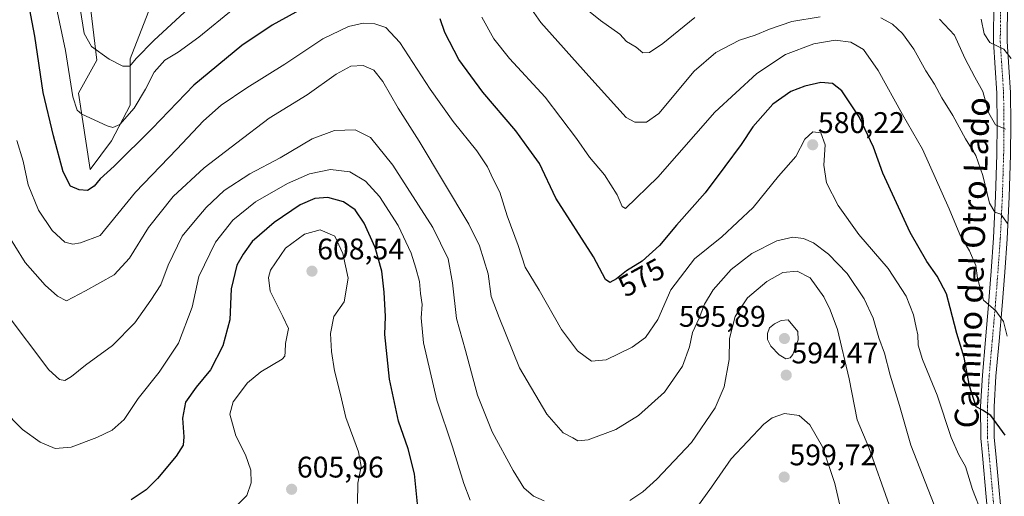
# Model space of a CAD drawing. Units: metres. Extents: x 559806 to 563259, y 4714810 to 4717153.
# Drawn here: x 562706 to 563037, y 4715476 to 4715636 of the extents above; entities that cross this region are included whole.
import ezdxf
from ezdxf.enums import TextEntityAlignment as Align

# ---------------------------------------------------------------- set-up
doc = ezdxf.new("R2010")
doc.units = ezdxf.units.M
doc.header["$MEASUREMENT"] = 0
doc.linetypes.add('TRAZO_Y_PUNTO', pattern=[1, 0.5, -0.25, 0, -0.25])
for name, color, linetype, lineweight in [('Carátula', 7, 'Continuous', 5), ('Cultivos herbáceos CxS', 92, 'Continuous', 0), ('Curva de nivel maestra', 36, 'Continuous', 30), ('Curva de nivel normal', 36, 'Continuous', 0), ('Matorral', 135, 'Continuous', 0), ('Matorral CxS', 135, 'Continuous', 0), ('Pista no pavimentada', 254, 'Continuous', 13), ('Pista no pavimentada Cxs', 254, 'Continuous', 0), ('Pista pavimentada eje', 135, 'TRAZO_Y_PUNTO', 0), ('Punto de cota en terreno', 7, 'Continuous', 0), ('Rótulo de curva de nivel directora', 19, 'Continuous', 0), ('Rótulo de punto de cota en terreno', 19, 'Continuous', 0), ('Texto cartográfico', 19, 'Continuous', 0)]:
    doc.layers.add(name, color=color, linetype=linetype, lineweight=lineweight)
doc.styles.add('Arial', font='txt', dxfattribs={"height": 0.2})

# ---------------------------------------------------------------- blocks, each defined once
blk = doc.blocks.new('*U151')
at = {"layer": 'Matorral CxS', "color": 135, "linetype": 'Continuous', "lineweight": 0}
blk.add_polyline3d([(562729.3, 4715647.66, 562.43), (562732.41, 4715622.38, 565.48), (562726.2, 4715611.29, 568.69), (562730.14, 4715585.72, 572.8), (562737.29, 4715595.32, 571.02), (562743.5, 4715607.3, 568.95), (562743.5, 4715622.82, 564.71), (562751.88, 4715644.59, 559.18)], dxfattribs=at)
blk = doc.blocks.new('*U157')
at = {"layer": 'Cultivos herbáceos CxS', "color": 92, "linetype": 'Continuous', "lineweight": 0}
blk.add_polyline3d([(562751.88, 4715644.59, 559.18), (562743.5, 4715622.82, 564.71), (562743.5, 4715607.3, 568.95), (562737.29, 4715595.32, 571.02), (562730.14, 4715585.72, 572.8), (562726.2, 4715611.29, 568.69), (562732.41, 4715622.38, 565.48), (562729.3, 4715647.66, 562.43)], dxfattribs=at)
blk = doc.blocks.new('*U166')
at = {"layer": 'Curva de nivel normal', "color": 36, "linetype": 'Continuous', "lineweight": 0}
blk.add_polyline3d([(563029.32, 4715470.11, 580), (563026.14, 4715478.33, 580), (563023.76, 4715486.09, 580), (563021.54, 4715489.96, 580), (563018.98, 4715495.82, 580), (563014.25, 4715509.99, 580), (563009.26, 4715521.93, 580), (563007.89, 4715526.83, 580), (563007.8, 4715530.29, 580), (563007.14, 4715532.75, 580), (563006.26, 4715536.96, 580), (563003.84, 4715543.23, 580), (562997.76, 4715552.47, 580), (562987.99, 4715563.86, 580), (562981.07, 4715573.6, 580), (562977.13, 4715581.26, 580), (562976.22, 4715587.2, 580), (562976.68, 4715594.03, 580), (562975.26, 4715598.06, 580), (562972.51, 4715598.36, 580), (562969.84, 4715595.86, 580), (562966.86, 4715590.06, 580), (562961.04, 4715583.53, 580), (562952.5, 4715572.96, 580), (562941.98, 4715563.11, 580), (562932.86, 4715555.71, 580), (562924.94, 4715545.34, 580), (562920.51, 4715535.44, 580), (562916.42, 4715529.36, 580), (562911.97, 4715526.07, 580), (562903.21, 4715521.88, 580), (562898.31, 4715521.39, 580), (562893.6, 4715524.89, 580), (562888.22, 4715532.06, 580), (562880.73, 4715545.25, 580), (562876.08, 4715552.94, 580), (562873.65, 4715560.17, 580), (562869.98, 4715570.18, 580), (562867.57, 4715578.1, 580), (562865.28, 4715582.46, 580), (562863.39, 4715586.65, 580), (562859.85, 4715591.98, 580), (562851.88, 4715601.81, 580), (562844.14, 4715612.66, 580), (562834.02, 4715628.33, 580), (562829.33, 4715633.38, 580), (562825.64, 4715634.62, 580), (562821.7, 4715634.8, 580), (562816.79, 4715633.72, 580), (562808.14, 4715629.6, 580), (562795.45, 4715621.02, 580), (562782.63, 4715613.08, 580), (562774.03, 4715607.27, 580), (562768.14, 4715602.02, 580), (562759.17, 4715592.55, 580), (562745.35, 4715578.1, 580), (562733.51, 4715563.56, 580), (562726.83, 4715561.14, 580), (562724.28, 4715560.69, 580), (562721.63, 4715561.35, 580), (562717.34, 4715565.24, 580), (562712.8, 4715572.09, 580), (562709.32, 4715580.59, 580), (562707.61, 4715588.56, 580), (562705.58, 4715595.45, 580)], dxfattribs=at)
blk = doc.blocks.new('*U172')
at = {"layer": 'Curva de nivel normal', "color": 36, "linetype": 'Continuous', "lineweight": 0}
for points in [[(563037.79, 4715567.64, 565), (563035.59, 4715570.7, 565), (563033.58, 4715571.42, 565), (563031.76, 4715574.46, 565), (563029.57, 4715583.72, 565), (563027.15, 4715590.45, 565), (563023.77, 4715595.99, 565), (563019.48, 4715603.86, 565), (563015.8, 4715609.73, 565), (563013.34, 4715614.4, 565), (563010.44, 4715618.85, 565), (563006.37, 4715626.06, 565), (563002.63, 4715631.36, 565), (562999.3, 4715634.48, 565), (562995.38, 4715636.56, 565)], [(562974.96, 4715636.96, 565), (562965.46, 4715635.34, 565), (562958, 4715632.8, 565), (562953.23, 4715630.78, 565), (562947.88, 4715629.12, 565), (562940.01, 4715624.95, 565), (562932.71, 4715618.69, 565), (562920.88, 4715604.53, 565), (562916.69, 4715601.64, 565), (562912.83, 4715601.59, 565), (562909.96, 4715603.2, 565), (562897.36, 4715617.04, 565), (562881.33, 4715635.08, 565), (562868.73, 4715653, 565)], [(562763.19, 4715639.88, 565), (562751.44, 4715628.97, 565), (562745.55, 4715623, 565), (562743.44, 4715620.42, 565), (562741.1, 4715620.36, 565), (562736.53, 4715622.74, 565), (562730.57, 4715627.01, 565), (562728.15, 4715631.38, 565), (562726, 4715644.79, 565)]]:
    blk.add_polyline3d(points, dxfattribs=at)
blk = doc.blocks.new('*U176')
at = {"layer": 'Curva de nivel normal', "color": 36, "linetype": 'Continuous', "lineweight": 0}
for points in [[(563037.12, 4715599.29, 560), (563033.82, 4715600.7, 560), (563031.52, 4715604.57, 560), (563029.55, 4715611.9, 560), (563026.87, 4715616.73, 560), (563023.53, 4715623.05, 560), (563020.04, 4715630.83, 560), (563015.02, 4715636.22, 560)], [(562932.9, 4715636.68, 560), (562922.22, 4715628.01, 560), (562917.74, 4715624.95, 560), (562915.54, 4715624.9, 560), (562913.31, 4715626.79, 560), (562910.07, 4715628.68, 560), (562907.79, 4715631.12, 560), (562901.3, 4715635.7, 560), (562893.27, 4715642.23, 560)]]:
    blk.add_polyline3d(points, dxfattribs=at)
blk = doc.blocks.new('*U177')
at = {"layer": 'Curva de nivel normal', "color": 36, "linetype": 'Continuous', "lineweight": 0}
for points in [[(563037.66, 4715529.78, 570), (563036.53, 4715534.69, 570), (563033.95, 4715538.31, 570), (563029.8, 4715541.84, 570), (563027.78, 4715549.31, 570), (563027.24, 4715553.48, 570), (563025.06, 4715558.45, 570), (563021.83, 4715563.92, 570), (563018.26, 4715572.52, 570), (563009.27, 4715592.53, 570), (563002.62, 4715604.12, 570), (562994.44, 4715618.99, 570), (562989.5, 4715626.04, 570), (562985.32, 4715628.5, 570), (562980.03, 4715629.15, 570), (562972.88, 4715627.87, 570), (562963.36, 4715624.28, 570), (562953.71, 4715617.9, 570), (562939.65, 4715604.92, 570), (562920.5, 4715583.17, 570), (562909.69, 4715572.63, 570), (562908.56, 4715573.25, 570), (562906.84, 4715577.27, 570), (562902.7, 4715583.92, 570), (562897.63, 4715589.82, 570), (562893.29, 4715596.15, 570), (562882.74, 4715610.02, 570), (562870.78, 4715623, 570), (562865.53, 4715629.51, 570), (562861.45, 4715636.79, 570)], [(562778.1, 4715639.54, 570), (562766.55, 4715630.08, 570), (562759.68, 4715625.1, 570), (562755.16, 4715622.37, 570), (562751.6, 4715618.36, 570), (562748.71, 4715612.63, 570), (562744.84, 4715606.32, 570), (562740.12, 4715600.86, 570), (562737.71, 4715599.86, 570), (562735.84, 4715600.34, 570), (562727.34, 4715604.3, 570), (562725.71, 4715605.66, 570), (562724.3, 4715610.14, 570), (562721.83, 4715625.69, 570), (562717.85, 4715644.81, 570)]]:
    blk.add_polyline3d(points, dxfattribs=at)
blk = doc.blocks.new('*U180')
at = {"layer": 'Curva de nivel normal', "color": 36, "linetype": 'Continuous', "lineweight": 0}
blk.add_polyline3d([(563039.09, 4715622.97, 555), (563036.55, 4715626.07, 555), (563031.93, 4715628.37, 555), (563030.04, 4715631.22, 555), (563029, 4715636.14, 555)], dxfattribs=at)
blk = doc.blocks.new('*U187')
at = {"layer": 'Curva de nivel normal', "color": 36, "linetype": 'Continuous', "lineweight": 0}
for points in [[(562998.14, 4715473.16, 590), (562991.28, 4715492.49, 590), (562987.39, 4715501.77, 590), (562984.76, 4715515.48, 590), (562980.83, 4715531.98, 590), (562978.32, 4715538.61, 590), (562976.25, 4715543.01, 590), (562971.62, 4715549.37, 590), (562967.27, 4715551.66, 590), (562962.41, 4715551.16, 590), (562957.06, 4715548.19, 590), (562950.62, 4715542.7, 590), (562946.46, 4715536.36, 590), (562944.54, 4715529.02, 590), (562944.41, 4715521.95, 590), (562942.76, 4715512.76, 590), (562939.75, 4715505.7, 590), (562931.83, 4715494.12, 590), (562920.17, 4715481.76, 590), (562915.5, 4715477.54, 590), (562911.17, 4715474.69, 590)], [(562882.36, 4715474.5, 590), (562878.78, 4715476.13, 590), (562875.63, 4715478.91, 590), (562871.96, 4715484.7, 590), (562865.01, 4715497.7, 590), (562860.04, 4715510.02, 590), (562855.99, 4715525.02, 590), (562852.98, 4715535.74, 590), (562851.71, 4715547.72, 590), (562850.2, 4715555.73, 590), (562845.02, 4715566.24, 590), (562831.66, 4715587.2, 590), (562824.14, 4715596.46, 590), (562818.96, 4715599.03, 590), (562812.08, 4715598.77, 590), (562804.57, 4715595.99, 590), (562793.84, 4715589.6, 590), (562783.68, 4715584.24, 590), (562775.04, 4715578.64, 590), (562769.04, 4715572.99, 590), (562765.31, 4715568.56, 590), (562761.03, 4715563.3, 590), (562756.24, 4715553.6, 590), (562753.8, 4715547, 590), (562750.48, 4715541.93, 590), (562745.16, 4715534.31, 590), (562737.58, 4715526.72, 590), (562728.61, 4715520.07, 590), (562723.84, 4715516.27, 590), (562721.58, 4715514.96, 590), (562719.79, 4715515.3, 590), (562716.29, 4715518.47, 590), (562701.64, 4715537.92, 590)]]:
    blk.add_polyline3d(points, dxfattribs=at)
blk = doc.blocks.new('*U190')
at = {"layer": 'Curva de nivel normal', "color": 36, "linetype": 'Continuous', "lineweight": 0}
blk.add_polyline3d([(563013.24, 4715473.16, 585), (563005.41, 4715493.19, 585), (563001.58, 4715506.57, 585), (562998.45, 4715516.72, 585), (562996.57, 4715524.12, 585), (562994.62, 4715529.27, 585), (562992.8, 4715535.83, 585), (562989.79, 4715542.32, 585), (562984.1, 4715550.82, 585), (562977.74, 4715557.35, 585), (562972.7, 4715561.1, 585), (562969.38, 4715562.6, 585), (562965.82, 4715563.03, 585), (562960.48, 4715561.81, 585), (562952.1, 4715557.52, 585), (562945.16, 4715552.15, 585), (562939.12, 4715545.36, 585), (562936.21, 4715540.53, 585), (562934.35, 4715535.79, 585), (562932.2, 4715531.07, 585), (562931.12, 4715526.23, 585), (562928.81, 4715519.69, 585), (562922.8, 4715511.03, 585), (562914.02, 4715503.22, 585), (562906.46, 4715498.48, 585), (562897.17, 4715495.01, 585), (562893.67, 4715494.72, 585), (562892.07, 4715495.68, 585), (562888.74, 4715497.34, 585), (562883.3, 4715503.6, 585), (562874.15, 4715519.16, 585), (562867.36, 4715536.02, 585), (562864.67, 4715543.15, 585), (562863.63, 4715550.69, 585), (562860.72, 4715560.07, 585), (562857.18, 4715567.42, 585), (562840.52, 4715595.24, 585), (562833.4, 4715606.31, 585), (562828.29, 4715615.22, 585), (562825.24, 4715619.06, 585), (562821.71, 4715620.64, 585), (562817.53, 4715620.34, 585), (562812.68, 4715617.68, 585), (562802.89, 4715610.8, 585), (562790.18, 4715602.9, 585), (562779.3, 4715594.65, 585), (562768.35, 4715586.33, 585), (562757.96, 4715576.67, 585), (562749.7, 4715566.26, 585), (562743.29, 4715556, 585), (562738.15, 4715550.34, 585), (562728.53, 4715544.96, 585), (562722.13, 4715541.7, 585), (562719.16, 4715543.22, 585), (562715, 4715546.94, 585), (562708.37, 4715554.47, 585), (562701.41, 4715565.72, 585)], dxfattribs=at)
blk = doc.blocks.new('*U198')
at = {"layer": 'Curva de nivel normal', "color": 36, "linetype": 'Continuous', "lineweight": 0}
for points in [[(562982.58, 4715468.7, 595), (562979.93, 4715480.36, 595), (562975.75, 4715492.62, 595), (562971.5, 4715500.04, 595), (562967.98, 4715503.19, 595), (562963.04, 4715503.86, 595), (562958.94, 4715502.37, 595), (562956.09, 4715500.22, 595), (562945.16, 4715488.68, 595), (562938.49, 4715479.08, 595), (562930.16, 4715467.54, 595)], [(562857.6, 4715474.82, 595), (562855.46, 4715480.37, 595), (562851.64, 4715492.7, 595), (562846.38, 4715508.36, 595), (562841.96, 4715527.6, 595), (562841.11, 4715535.99, 595), (562841.44, 4715540.47, 595), (562840.94, 4715544.09, 595), (562840.6, 4715548.19, 595), (562839.32, 4715552.6, 595), (562837.84, 4715557.69, 595), (562833.46, 4715566.88, 595), (562827.21, 4715576.67, 595), (562822.51, 4715581.82, 595), (562817.26, 4715584.92, 595), (562810.74, 4715585.67, 595), (562803.73, 4715584.29, 595), (562796.34, 4715581.04, 595), (562785.53, 4715574.87, 595), (562777.96, 4715568.69, 595), (562772.12, 4715561.39, 595), (562766.6, 4715549.78, 595), (562764.36, 4715539.49, 595), (562759.8, 4715527.46, 595), (562753.28, 4715517.7, 595), (562746.24, 4715508.92, 595), (562741.53, 4715501.86, 595), (562737.51, 4715498.3, 595), (562732.37, 4715495.79, 595), (562723.8, 4715492.56, 595), (562718.37, 4715492.09, 595), (562713.34, 4715494.22, 595), (562707.38, 4715498.45, 595), (562700.68, 4715505.27, 595)]]:
    blk.add_polyline3d(points, dxfattribs=at)
blk = doc.blocks.new('*U209')
at = {"layer": 'Curva de nivel maestra', "color": 36, "linetype": 'Continuous', "lineweight": 30}
for points in [[(563037.08, 4715496.55, 575), (563032.22, 4715503.12, 575), (563029.48, 4715505, 575), (563027.33, 4715506.06, 575), (563025.08, 4715513.1, 575), (563023.29, 4715522.62, 575), (563020.86, 4715530.72, 575), (563018.54, 4715539.34, 575), (563017.34, 4715544.03, 575), (563014.24, 4715549.89, 575), (563010.78, 4715554.83, 575), (563005.14, 4715564.61, 575), (562995.96, 4715584.49, 575), (562992.83, 4715593.17, 575), (562988.05, 4715603.43, 575), (562982.31, 4715612.07, 575), (562979.16, 4715614.62, 575), (562975.16, 4715614.88, 575), (562969.82, 4715613.68, 575), (562965.16, 4715611.84, 575), (562959.16, 4715607.69, 575), (562952.44, 4715600.05, 575), (562948.51, 4715594.11, 575), (562942.99, 4715586.68, 575), (562936.38, 4715577.84, 575), (562926.83, 4715567.08, 575), (562921.12, 4715560.18, 575), (562915.31, 4715554.94, 575), (562909.98, 4715551.75, 575), (562906.72, 4715549.01, 575), (562904.44, 4715547.77, 575), (562902.97, 4715548.82, 575), (562898.96, 4715556.43, 575), (562886.35, 4715576.06, 575), (562880.82, 4715587.69, 575), (562877.24, 4715592.69, 575), (562872.91, 4715598.69, 575), (562861.88, 4715611.69, 575), (562853.78, 4715622.68, 575), (562849.13, 4715631.7, 575), (562847.55, 4715636.24, 575)], [(562807.06, 4715642.95, 575), (562791.16, 4715634.14, 575), (562781, 4715627.36, 575), (562764.84, 4715613.98, 575), (562750.94, 4715599.44, 575), (562738.22, 4715586.84, 575), (562733.47, 4715582.57, 575), (562731.48, 4715580.16, 575), (562729.24, 4715578.64, 575), (562726.38, 4715578.85, 575), (562723.51, 4715580.12, 575), (562721.09, 4715584.96, 575), (562717.78, 4715597.02, 575), (562714.36, 4715611.6, 575), (562711.59, 4715630.48, 575), (562709.02, 4715644.1, 575)]]:
    blk.add_polyline3d(points, dxfattribs=at)
blk = doc.blocks.new('*U210')
at = {"layer": 'Curva de nivel maestra', "color": 36, "linetype": 'Continuous', "lineweight": 30}
blk.add_polyline3d([(562840.24, 4715470.13, 600), (562838.88, 4715483.57, 600), (562836.79, 4715492.03, 600), (562833.6, 4715501.28, 600), (562830.54, 4715515.41, 600), (562828.95, 4715530.3, 600), (562829.23, 4715536.42, 600), (562828.72, 4715544.57, 600), (562828.01, 4715551.63, 600), (562825.74, 4715559.55, 600), (562822.06, 4715567.74, 600), (562818.99, 4715572.2, 600), (562815.12, 4715574.89, 600), (562809.84, 4715576.28, 600), (562805.51, 4715576.02, 600), (562800.51, 4715573.9, 600), (562791.84, 4715567.97, 600), (562784.51, 4715561.55, 600), (562781.48, 4715557.33, 600), (562779.29, 4715553.67, 600), (562777.47, 4715545.68, 600), (562776.95, 4715535.23, 600), (562774.62, 4715526.54, 600), (562770.5, 4715518.45, 600), (562765.67, 4715512.7, 600), (562762.05, 4715507.62, 600), (562761.09, 4715502.23, 600), (562761.59, 4715496.02, 600), (562761.32, 4715493.22, 600), (562758.92, 4715489.48, 600), (562752.76, 4715481.99, 600), (562748.88, 4715478.22, 600), (562743.84, 4715474.9, 600)], dxfattribs=at)
blk = doc.blocks.new('5PATER')
at = {"layer": 'Carátula', "linetype": 'Continuous', "lineweight": 5}
h = blk.add_hatch(color=250, dxfattribs=at)
edge = h.paths.add_edge_path()
edge.add_ellipse((0, 0.01), major_axis=(-1.33, -1.34), ratio=0.999422, start_angle=0, end_angle=360)

msp = doc.modelspace()

# ---------------------------------------------------------------- linework, layer by layer
at = {"layer": 'Cultivos herbáceos CxS', "color": 92, "linetype": 'Continuous', "lineweight": 0}
msp.add_polyline3d([(562729.3, 4715647.66, 562.43), (562732.41, 4715622.38, 565.48), (562726.2, 4715611.29, 568.69), (562730.14, 4715585.72, 572.8), (562737.29, 4715595.32, 571.02), (562743.5, 4715607.3, 568.95), (562743.5, 4715622.82, 564.71), (562751.88, 4715644.59, 559.18)], dxfattribs=at)
at = {"layer": 'Curva de nivel normal', "color": 36, "linetype": 'Continuous', "lineweight": 0}
for points in [[(562819.8, 4715473.66, 605), (562819.93, 4715480.49, 605), (562820.97, 4715486.03, 605), (562820.1, 4715490.93, 605), (562815.86, 4715502.45, 605), (562814.11, 4715510.25, 605), (562812.09, 4715518.19, 605), (562811.03, 4715524.69, 605), (562810.77, 4715530.69, 605), (562811.9, 4715536.36, 605), (562815.34, 4715541.32, 605), (562816.65, 4715549.28, 605), (562814.83, 4715557.55, 605), (562812.17, 4715563.35, 605), (562807.24, 4715565.5, 605), (562801.98, 4715564.07, 605), (562795.63, 4715559.27, 605), (562790.57, 4715551.89, 605), (562789.97, 4715549.43, 605), (562790.46, 4715544.88, 605), (562794.75, 4715536.38, 605), (562796.61, 4715532.36, 605), (562795.68, 4715527.32, 605), (562795.48, 4715524.55, 605), (562795.46, 4715523.11, 605), (562794.48, 4715522.08, 605), (562787.37, 4715517.82, 605), (562782.88, 4715514.09, 605), (562778.09, 4715507.77, 605), (562776.97, 4715503.57, 605), (562779, 4715496.36, 605), (562782.26, 4715489.98, 605), (562784.07, 4715484.88, 605), (562784.17, 4715480.6, 605), (562782.62, 4715476.33, 605), (562779.08, 4715472.71, 605)], [(562963.49, 4715522.16, 595), (562964.93, 4715522.48, 595), (562965.85, 4715523.65, 595), (562967.63, 4715528.54, 595), (562967.49, 4715531.32, 595), (562964.23, 4715535.26, 595), (562961.96, 4715535.04, 595), (562959.63, 4715533.94, 595), (562958, 4715532.56, 595), (562957.3, 4715530.69, 595), (562957.32, 4715528.69, 595), (562958.44, 4715526.42, 595), (562961.24, 4715523.5, 595), (562963.49, 4715522.16, 595)]]:
    msp.add_polyline3d(points, dxfattribs=at)
at = {"layer": 'Matorral', "color": 135, "linetype": 'Continuous', "lineweight": 0}
msp.add_polyline3d([(562729.3, 4715647.66, 562.43), (562732.41, 4715622.38, 565.48), (562726.2, 4715611.29, 568.69), (562730.14, 4715585.72, 572.8), (562737.29, 4715595.32, 571.02), (562743.5, 4715607.3, 568.95), (562743.5, 4715622.82, 564.71), (562751.88, 4715644.59, 559.18)], dxfattribs=at)
at = {"layer": 'Pista no pavimentada', "color": 254, "linetype": 'Continuous', "lineweight": 13}
for points in [[(563031.94, 4715462.01, 580.87), (563029.39, 4715489.75, 577.41), (563028.83, 4715495.59, 576.3), (563028.81, 4715506.21, 574.68), (563029.39, 4715516.7, 573.36), (563030.45, 4715528.57, 571.69), (563031.47, 4715540.35, 569.78), (563032.34, 4715551.57, 567.92), (563033.13, 4715562.76, 566.08), (563033.83, 4715576.76, 564.11), (563034.26, 4715590.77, 561.67), (563034.36, 4715601.08, 559.86), (563034.23, 4715611.33, 557.98), (563033.68, 4715619.79, 556.28), (563033.12, 4715628.52, 554.6), (563033.25, 4715642.19, 552.02)], [(563037.81, 4715642.03, 551.26), (563037.68, 4715628.64, 553.79), (563038.24, 4715620.08, 555.51), (563038.79, 4715611.51, 556.81), (563038.92, 4715601.09, 558.71), (563038.82, 4715590.68, 560.65), (563038.39, 4715576.58, 562.94), (563037.68, 4715562.48, 565.45), (563036.89, 4715551.23, 567.56), (563036.02, 4715539.97, 569.27), (563034.99, 4715528.17, 570.77), (563033.94, 4715516.37, 572.16), (563033.37, 4715506.09, 573.83), (563033.39, 4715495.81, 575.77), (563033.91, 4715490.36, 576.64), (563036.5, 4715462.1, 580.67), (563036.74, 4715450.2, 582.62), (563037.12, 4715437.26, 584.39), (563037.49, 4715424.31, 586.21), (563037.71, 4715415.48, 587.46), (563037.78, 4715406.64, 588.61), (563037.56, 4715400.68, 589.28)]]:
    msp.add_polyline3d(points, dxfattribs=at)
at = {"layer": 'Pista no pavimentada Cxs', "color": 254, "linetype": 'Continuous', "lineweight": 0}
for points in [[(563031.94, 4715462.01, 580.87), (563029.39, 4715489.75, 577.41), (563028.83, 4715495.59, 576.3), (563028.81, 4715506.21, 574.68), (563029.39, 4715516.7, 573.36), (563030.45, 4715528.57, 571.69), (563031.47, 4715540.35, 569.78), (563032.34, 4715551.57, 567.92), (563033.13, 4715562.76, 566.08), (563033.83, 4715576.76, 564.11), (563034.26, 4715590.77, 561.67), (563034.36, 4715601.08, 559.86), (563034.23, 4715611.33, 557.98), (563033.68, 4715619.79, 556.28), (563033.12, 4715628.52, 554.6), (563033.25, 4715642.19, 552.02)], [(563036.89, 4715551.23, 567.56), (563036.02, 4715539.97, 569.27), (563034.99, 4715528.17, 570.77), (563033.94, 4715516.37, 572.16), (563033.37, 4715506.09, 573.83), (563033.39, 4715495.81, 575.77), (563033.91, 4715490.36, 576.64), (563036.5, 4715462.1, 580.67), (563036.74, 4715450.2, 582.62), (563037.12, 4715437.26, 584.39)]]:
    msp.add_polyline3d(points, dxfattribs=at)
at = {"layer": 'Pista pavimentada eje', "color": 135, "linetype": 'TRAZO_Y_PUNTO', "lineweight": 0}
msp.add_polyline3d([(563035.53, 4715642.11, 551.91), (563035.4, 4715628.58, 554.42), (563035.68, 4715624.22, 555.39), (563036.24, 4715615.71, 557.03), (563036.51, 4715611.42, 557.76), (563036.64, 4715601.09, 559.57), (563036.54, 4715590.73, 561.48), (563036.11, 4715576.67, 563.86), (563035.76, 4715569.67, 564.99), (563035.41, 4715562.62, 566.02), (563035.01, 4715557, 566.94), (563034.62, 4715551.4, 567.8), (563033.75, 4715540.16, 569.53), (563033.23, 4715534.26, 570.53), (563032.72, 4715528.37, 571.27), (563031.67, 4715516.54, 573.17), (563031.09, 4715506.15, 574.66), (563031.11, 4715495.7, 576.21), (563031.65, 4715490.06, 576.99), (563034.22, 4715462.06, 580.77)], dxfattribs=at)

# ---------------------------------------------------------------- block references
at = {"layer": 'Cultivos herbáceos CxS', "color": 92, "linetype": 'Continuous', "lineweight": 0}
msp.add_blockref('*U157', (0, 0), dxfattribs=at)
at = {"layer": 'Curva de nivel maestra', "color": 36, "linetype": 'Continuous', "lineweight": 30}
for name in ['*U209', '*U210']:
    msp.add_blockref(name, (0, 0), dxfattribs=at)
at = {"layer": 'Curva de nivel normal', "color": 36, "linetype": 'Continuous', "lineweight": 0}
for name in ['*U172', '*U177', '*U176', '*U180', '*U166', '*U190', '*U187', '*U198']:
    msp.add_blockref(name, (0, 0), dxfattribs=at)
at = {"layer": 'Matorral CxS', "color": 135, "linetype": 'Continuous', "lineweight": 0}
msp.add_blockref('*U151', (0, 0), dxfattribs=at)
at = {"layer": 'Punto de cota en terreno', "linetype": 'Continuous', "lineweight": 0}
for p in [(562972.48, 4715594.01, 580.22), (562804.52, 4715551.6, 608.54), (562963, 4715529, 595.89), (562963.6, 4715516.71, 594.47), (562962.92, 4715482.51, 599.72), (562797.7, 4715478.41, 605.96)]:
    msp.add_blockref('5PATER', p, dxfattribs=at)

# ---------------------------------------------------------------- texts
at = {"layer": 'Rótulo de curva de nivel directora', "color": 19, "linetype": 'Continuous', "lineweight": 0, "style": 'Arial'}
msp.add_text('575', height=7, rotation=28.54, dxfattribs=at).set_placement((562915.01, 4715549.5), align=Align.MIDDLE_CENTER)
at = {"layer": 'Rótulo de punto de cota en terreno', "color": 19, "linetype": 'Continuous', "lineweight": 0, "style": 'Arial'}
for s, p in [('580,22', (562974.24, 4715595.77)), ('608,54', (562806.28, 4715553.36)), ('595,89', (562927.6, 4715530.76)), ('594,47', (562965.36, 4715518.47)), ('599,72', (562964.68, 4715484.27)), ('605,96', (562799.46, 4715480.17))]:
    msp.add_text(s, height=7, dxfattribs=at).set_placement(p, align=Align.BOTTOM_LEFT)
at = {"layer": 'Texto cartográfico', "color": 19, "linetype": 'Continuous', "lineweight": 0, "style": 'Arial'}
msp.add_text('Camino del Otro Lado', height=8, rotation=87.9771, dxfattribs=at).set_placement((563025.96, 4715554.45), align=Align.MIDDLE_CENTER)

doc.saveas('drawing.dxf')
